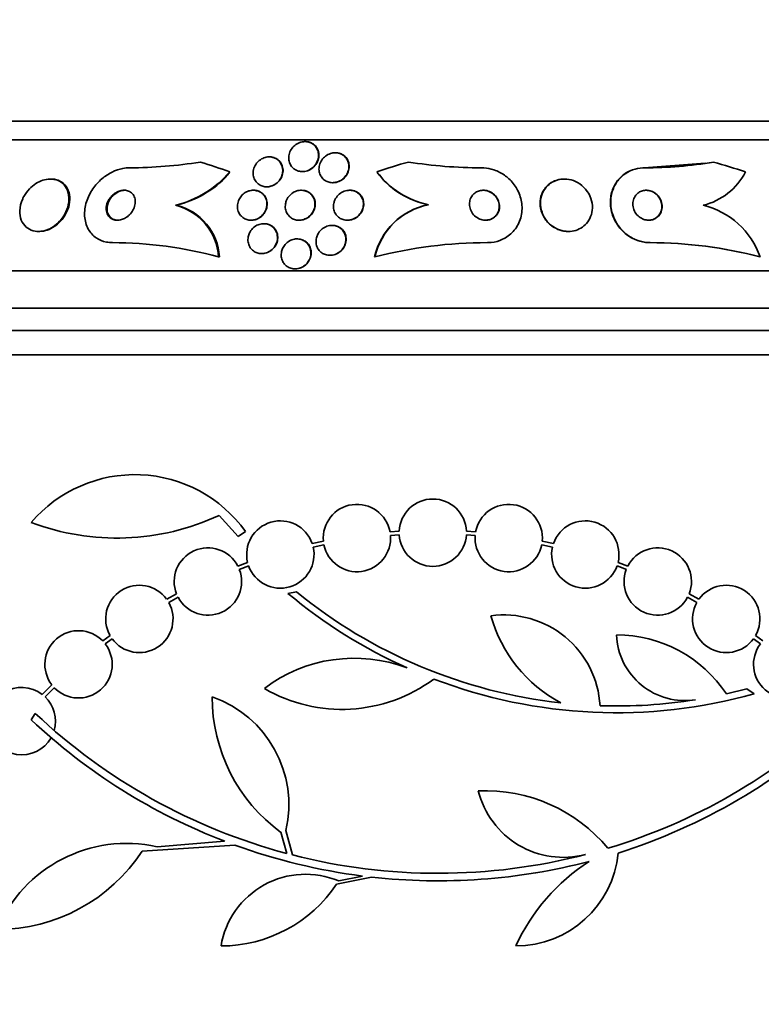
# Model space of a CAD drawing. Units: millimetres. Extents: x 0 to 780, y 0 to 1164.
# Drawn here: x 395 to 414, y 404 to 430 of the extents above; entities that cross this region are included whole.
import ezdxf
from ezdxf import colors
from ezdxf.entities.mleader import LeaderData, LeaderLine
from ezdxf.math import Vec2, Vec3

# ---------------------------------------------------------------- set-up
doc = ezdxf.new("R2010")
doc.units = ezdxf.units.MM
doc.layers.add('DV3_Défaut', color=7, linetype='Continuous')
doc.layers.add('Défaut', color=7, linetype='Continuous')

# ---------------------------------------------------------------- blocks, each defined once
blk = doc.blocks.new('_DOT')
at = {"color": 0}
blk.add_line((0, 0), (-1, 0), dxfattribs=at)
at = {"color": 0, "const_width": 0.333}
blk.add_lwpolyline([(-0.1665, 0, 1), (0.1665, 0, 1)], format="xyb", close=True, dxfattribs=at)
blk = doc.blocks.new('SE2')
at = {"layer": 'DV3_Défaut', "color": 7, "linetype": 'Continuous', "lineweight": 35}
for p, q in [((429.26, 427.329), (381.969, 427.329)), ((429.59, 426.829), (381.638, 426.829)), ((402.206, 426.779), (402.197, 426.779)), ((401.25, 426.371), (401.242, 426.371)), ((403.014, 426.482), (403.006, 426.482)), ((402.127, 425.979), (402.135, 425.979)), ((412.892, 426.199), (411.26, 426.079)), ((411.268, 426.079), (411.26, 426.079)), ((395.418, 425.779), (395.394, 425.779)), ((409.129, 425.779), (409.121, 425.779)), ((400.826, 425.479), (400.818, 425.479)), ((401.175, 425.571), (401.183, 425.571)), ((402.108, 425.479), (402.099, 425.479)), ((402.938, 425.682), (402.946, 425.682)), ((403.4, 425.479), (403.391, 425.479)), ((398.737, 425.079), (398.76, 425.079)), ((405.5, 425.094), (405.491, 425.094)), ((400.755, 424.679), (400.763, 424.679)), ((402.037, 424.679), (402.046, 424.679)), ((403.329, 424.679), (403.337, 424.679)), ((401.105, 424.586), (401.097, 424.586)), ((402.928, 424.541), (402.92, 424.541)), ((395.077, 424.379), (395.099, 424.379)), ((401.994, 424.179), (401.986, 424.179)), ((409.23, 424.379), (409.238, 424.379)), ((411.426, 424.079), (411.418, 424.079)), ((399.889, 423.698), (399.912, 423.698)), ((401.04, 423.786), (401.048, 423.786)), ((402.863, 423.741), (402.871, 423.741)), ((404.066, 423.698), (404.058, 423.698)), ((414.361, 423.698), (414.353, 423.698)), ((401.931, 423.379), (401.939, 423.379)), ((431.52, 423.329), (379.709, 423.329)), ((431.96, 422.329), (379.268, 422.329)), ((432.203, 421.729), (379.026, 421.729)), ((432.448, 421.079), (378.781, 421.079)), ((399.905, 416.791), (400.412, 416.229)), ((400.412, 416.229), (400.605, 416.363)), ((404.715, 416.372), (404.47, 416.355)), ((404.484, 416.256), (404.716, 416.272)), ((406.512, 416.272), (406.745, 416.256)), ((406.758, 416.355), (406.513, 416.372)), ((402.69, 416.104), (402.39, 416.04)), ((402.417, 415.943), (402.705, 416.005)), ((408.524, 416.005), (408.811, 415.943)), ((408.839, 416.04), (408.538, 416.104)), ((400.664, 415.535), (400.402, 415.438)), ((410.826, 415.438), (410.564, 415.535)), ((400.443, 415.347), (400.693, 415.439)), ((410.536, 415.439), (410.785, 415.347)), ((398.766, 414.694), (398.502, 414.551)), ((401.971, 414.75), (401.74, 414.708)), ((412.726, 414.551), (412.463, 414.694)), ((398.556, 414.466), (398.808, 414.603)), ((412.421, 414.603), (412.672, 414.467)), ((396.989, 413.58), (396.794, 413.435)), ((396.859, 413.359), (397.043, 413.496)), ((414.184, 413.496), (414.369, 413.359)), ((414.435, 413.435), (414.239, 413.581)), ((395.431, 412.263), (395.176, 412.008)), ((395.252, 411.943), (395.497, 412.187)), ((414.008, 412.156), (413.458, 412.021)), ((414.204, 412.023), (414.008, 412.156)), ((394.878, 411.329), (394.991, 411.5)), ((401.689, 408.367), (401.864, 407.718)), ((398.248, 407.936), (400.051, 408.084)), ((401.709, 407.758), (401.555, 408.322)), ((400.325, 407.982), (397.849, 407.822)), ((403.977, 407.125), (403.043, 406.934)), ((403.101, 407.022), (403.736, 407.154))]:
    blk.add_line(p, q, dxfattribs=at)
for centre, radius, start, end in [((397.477, 438.149), 12.07, 270.1691, 279.1746), ((406.925, 438.603), 12.524, 260.9949, 269.9447), ((411.281, 437.077), 10.998, 269.9303, 279.6112), ((411.218, 437.843), 11.764, 278.184, 279.2935), ((398.094, 427.751), 2.748, 283.5294, 319.5619), ((398.117, 427.748), 2.746, 283.5458, 317.3615), ((405.95, 427.325), 2.276, 216.4982, 258.5821), ((405.941, 427.322), 2.273, 219.0012, 258.6043), ((412.444, 426.747), 1.713, 283.187, 332.9711), ((398.376, 423.607), 1.515, 3.4181, 76.2504), ((398.401, 423.608), 1.514, 3.393, 76.2541), ((405.85, 423.291), 1.838, 101.2501, 167.2203), ((405.858, 423.291), 1.838, 101.2517, 167.2127), ((412.327, 422.985), 2.154, 19.311, 76.3875), ((397.059, 413.393), 10.686, 74.6461, 90.0255), ((407.065, 412.087), 11.992, 89.9719, 104.4825), ((411.421, 412.622), 11.457, 75.1744, 90.0171), ((411.429, 412.622), 11.457, 75.1748, 90.0171), ((397.651, 414.243), 3.637, 35.6622, 139.543), ((403.586, 416.186), 0.9, 10.8075, 185.2398), ((405.614, 416.329), 0.9, 2.7657, 177.2343), ((407.642, 416.186), 0.9, 354.7602, 169.1925), ((397.17, 422.662), 6.477, 249.3225, 294.9689), ((401.539, 415.745), 0.9, 19.1291, 193.4492), ((409.689, 415.745), 0.9, 346.5508, 160.8709), ((403.586, 416.186), 0.9, 191.6188, 4.4284), ((405.614, 416.329), 0.9, 183.6132, 356.3868), ((407.642, 416.186), 0.9, 175.5716, 348.3812), ((399.603, 415.024), 0.9, 27.3762, 201.5132), ((401.539, 415.745), 0.9, 199.8285, 12.7498), ((409.689, 415.745), 0.9, 167.2502, 340.1715), ((411.625, 415.024), 0.9, 338.4868, 152.6238), ((399.603, 415.024), 0.9, 207.8931, 20.9963), ((411.625, 415.024), 0.9, 159.0037, 332.1069), ((397.772, 414.024), 0.9, 35.8373, 209.5261), ((410.491, 425.151), 13.625, 230.0381, 245.8987), ((410.52, 425.198), 13.5, 230.7055, 263.6724), ((413.455, 414.024), 0.9, 330.5126, 144.1309), ((397.772, 414.024), 0.9, 215.9075, 29.4558), ((413.455, 414.024), 0.9, 150.5126, 324.1309), ((407.513, 411.558), 2.574, 3.2808, 97.719), ((410.828, 415.13), 3.801, 195.593, 241.8051), ((396.146, 412.811), 0.9, 43.9077, 217.4817), ((396.146, 412.811), 0.9, 223.8635, 37.5259), ((412.35, 413.673), 1.831, 182.445, 279.0185), ((410.533, 410.089), 3.506, 33.4459, 90.1989), ((415.083, 412.811), 0.9, 142.4741, 316.1365), ((403.513, 409.021), 3.954, 69.045, 127.3541), ((403.184, 415.729), 4.122, 239.8689, 306.5639), ((410.52, 425.198), 13.68, 249.0948, 285.619), ((394.629, 411.294), 0.9, 52.5718, 330.472), ((394.629, 411.294), 0.9, 344.0507, 46.1886), ((404.205, 411.943), 4.488, 180, 233.7981), ((398.709, 409.056), 3.058, 346.9775, 70.7392), ((410.522, 425.172), 13.474, 268.1324, 279.029), ((405.758, 422.927), 15.902, 226.8318, 248.9712), ((405.758, 422.927), 15.7, 226.7059, 255.0557), ((405.758, 422.927), 15.7, 286.7944, 313.0875), ((405.758, 422.927), 15.902, 287.5988, 312.9816), ((407.016, 405.169), 4.264, 39.766, 92.5166), ((409.103, 409.996), 2.343, 193.9943, 284.5029), ((397.432, 404.273), 3.753, 77.4427, 157.1967), ((393.973, 410.362), 4.635, 270, 326.7576), ((405.748, 422.888), 15.862, 250.0095, 262.7132), ((405.758, 422.927), 15.7, 255.6423, 284.5029), ((407.83, 408.035), 2.749, 270, 354.4569), ((405.758, 422.927), 15.902, 263.5707, 284.6979), ((412.72, 403.02), 5.39, 122.9014, 155.1391), ((402.213, 404.913), 2.289, 67.1599, 170.6145), ((399.955, 409.003), 3.717, 270, 326.1834)]:
    blk.add_arc(centre, radius, start, end, dxfattribs=at)
for centre, major_axis, ratio, start_param, end_param in [((395.655, 411.329), (0, 15.463), 0.90983, 5.955323, 6.013581), ((409.041, 411.329), (0, 15.463), 0.989754, 0.269604, 0.32732), ((409.041, 411.329), (0, 15.463), 0.989754, 5.955323, 6.013581), ((398.643, 427.029), (0, -1.999), 0.90983, 0.963749, 1.011597), ((405.784, 427.054), (0, -2), 0.989754, 5.284936, 5.332937)]:
    blk.add_ellipse(centre, major_axis=major_axis, ratio=ratio, start_param=start_param, end_param=end_param, dxfattribs=at)
for points, knots in [([(401.832, 426.572), (401.857, 426.611), (401.889, 426.648), (401.927, 426.679), (401.964, 426.71), (402.009, 426.736), (402.057, 426.754), (402.098, 426.769), (402.143, 426.778), (402.187, 426.779), (402.226, 426.78), (402.265, 426.775), (402.301, 426.765), (402.336, 426.755), (402.369, 426.74), (402.398, 426.721), (402.43, 426.7), (402.457, 426.675), (402.48, 426.647), (402.505, 426.615), (402.525, 426.579), (402.538, 426.542), (402.553, 426.499), (402.56, 426.452), (402.559, 426.406), (402.558, 426.355), (402.547, 426.303), (402.527, 426.253), (402.506, 426.203), (402.475, 426.154), (402.434, 426.113), (402.404, 426.081), (402.367, 426.053), (402.328, 426.031), (402.287, 426.009), (402.242, 425.993), (402.196, 425.985), (402.156, 425.978), (402.114, 425.977), (402.075, 425.982), (402.038, 425.987), (402.002, 425.998), (401.97, 426.013), (401.936, 426.029), (401.906, 426.049), (401.88, 426.073), (401.851, 426.1), (401.827, 426.131), (401.809, 426.164), (401.789, 426.202), (401.775, 426.243), (401.769, 426.286), (401.762, 426.334), (401.764, 426.384), (401.774, 426.433), (401.785, 426.481), (401.805, 426.528), (401.832, 426.572)], [0, 0, 0, 0, 0.055824, 0.055824, 0.055824, 0.112167, 0.112167, 0.112167, 0.161089, 0.161089, 0.161089, 0.203942, 0.203942, 0.203942, 0.246006, 0.246006, 0.246006, 0.291471, 0.291471, 0.291471, 0.34331, 0.34331, 0.34331, 0.403078, 0.403078, 0.403078, 0.469559, 0.469559, 0.469559, 0.537402, 0.537402, 0.537402, 0.588211, 0.588211, 0.588211, 0.639432, 0.639432, 0.639432, 0.684401, 0.684401, 0.684401, 0.726388, 0.726388, 0.726388, 0.76992, 0.76992, 0.76992, 0.818382, 0.818382, 0.818382, 0.874073, 0.874073, 0.874073, 0.93742, 0.93742, 0.93742, 1, 1, 1, 1]), ([(402.206, 426.779), (402.215, 426.779), (402.224, 426.779), (402.233, 426.778), (402.27, 426.775), (402.307, 426.767), (402.341, 426.754), (402.375, 426.741), (402.406, 426.723), (402.434, 426.701), (402.464, 426.677), (402.489, 426.649), (402.509, 426.618), (402.532, 426.583), (402.548, 426.543), (402.558, 426.503), (402.569, 426.457), (402.571, 426.408), (402.564, 426.36), (402.557, 426.308), (402.54, 426.255), (402.513, 426.207), (402.486, 426.159), (402.449, 426.114), (402.404, 426.077), (402.371, 426.051), (402.334, 426.028), (402.294, 426.011), (402.253, 425.994), (402.209, 425.983), (402.165, 425.98), (402.155, 425.979), (402.145, 425.979), (402.135, 425.979)], [0, 0, 0, 0, 0.019588, 0.019588, 0.019588, 0.103631, 0.103631, 0.103631, 0.189014, 0.189014, 0.189014, 0.283297, 0.283297, 0.283297, 0.391728, 0.391728, 0.391728, 0.516091, 0.516091, 0.516091, 0.651541, 0.651541, 0.651541, 0.785008, 0.785008, 0.785008, 0.881162, 0.881162, 0.881162, 0.977969, 0.977969, 0.977969, 1, 1, 1, 1]), ([(400.884, 426.172), (400.909, 426.209), (400.94, 426.244), (400.976, 426.274), (401.013, 426.304), (401.056, 426.329), (401.101, 426.346), (401.142, 426.361), (401.185, 426.37), (401.228, 426.371), (401.266, 426.373), (401.304, 426.368), (401.34, 426.359), (401.376, 426.349), (401.409, 426.334), (401.439, 426.315), (401.471, 426.295), (401.499, 426.269), (401.522, 426.241), (401.548, 426.208), (401.569, 426.172), (401.582, 426.133), (401.597, 426.089), (401.604, 426.042), (401.603, 425.995), (401.602, 425.944), (401.59, 425.891), (401.569, 425.841), (401.548, 425.792), (401.517, 425.744), (401.477, 425.703), (401.447, 425.672), (401.412, 425.645), (401.373, 425.623), (401.334, 425.602), (401.29, 425.586), (401.246, 425.578), (401.206, 425.571), (401.165, 425.57), (401.126, 425.574), (401.089, 425.579), (401.053, 425.589), (401.021, 425.604), (400.987, 425.62), (400.956, 425.641), (400.929, 425.665), (400.9, 425.692), (400.876, 425.723), (400.857, 425.757), (400.836, 425.796), (400.823, 425.838), (400.817, 425.882), (400.81, 425.93), (400.812, 425.981), (400.824, 426.031), (400.835, 426.079), (400.855, 426.128), (400.884, 426.172)], [0, 0, 0, 0, 0.05346, 0.05346, 0.05346, 0.107365, 0.107365, 0.107365, 0.155078, 0.155078, 0.155078, 0.198029, 0.198029, 0.198029, 0.241026, 0.241026, 0.241026, 0.287855, 0.287855, 0.287855, 0.341154, 0.341154, 0.341154, 0.401973, 0.401973, 0.401973, 0.468415, 0.468415, 0.468415, 0.534774, 0.534774, 0.534774, 0.584267, 0.584267, 0.584267, 0.634103, 0.634103, 0.634103, 0.678656, 0.678656, 0.678656, 0.721237, 0.721237, 0.721237, 0.765964, 0.765964, 0.765964, 0.815904, 0.815904, 0.815904, 0.872964, 0.872964, 0.872964, 0.936957, 0.936957, 0.936957, 1, 1, 1, 1]), ([(401.251, 426.371), (401.266, 426.371), (401.282, 426.371), (401.296, 426.369), (401.333, 426.364), (401.369, 426.354), (401.402, 426.34), (401.436, 426.324), (401.467, 426.304), (401.493, 426.28), (401.523, 426.254), (401.547, 426.222), (401.565, 426.189), (401.587, 426.15), (401.601, 426.108), (401.607, 426.064), (401.614, 426.016), (401.613, 425.965), (401.601, 425.915), (401.59, 425.863), (401.568, 425.811), (401.536, 425.765), (401.506, 425.721), (401.467, 425.68), (401.421, 425.648), (401.381, 425.621), (401.336, 425.599), (401.289, 425.586), (401.254, 425.576), (401.218, 425.571), (401.182, 425.571)], [0, 0, 0, 0, 0.034371, 0.034371, 0.034371, 0.119067, 0.119067, 0.119067, 0.208132, 0.208132, 0.208132, 0.307936, 0.307936, 0.307936, 0.422358, 0.422358, 0.422358, 0.55082, 0.55082, 0.55082, 0.685452, 0.685452, 0.685452, 0.812254, 0.812254, 0.812254, 0.920681, 0.920681, 0.920681, 1, 1, 1, 1]), ([(402.647, 426.287), (402.674, 426.325), (402.707, 426.361), (402.746, 426.391), (402.785, 426.421), (402.83, 426.446), (402.879, 426.461), (402.921, 426.475), (402.967, 426.482), (403.011, 426.482), (403.051, 426.481), (403.09, 426.475), (403.125, 426.463), (403.161, 426.451), (403.193, 426.434), (403.222, 426.414), (403.253, 426.392), (403.279, 426.365), (403.301, 426.336), (403.325, 426.303), (403.343, 426.266), (403.355, 426.228), (403.368, 426.184), (403.373, 426.138), (403.37, 426.092), (403.367, 426.041), (403.354, 425.989), (403.332, 425.941), (403.309, 425.892), (403.277, 425.845), (403.235, 425.805), (403.203, 425.774), (403.166, 425.747), (403.125, 425.727), (403.084, 425.706), (403.037, 425.692), (402.991, 425.685), (402.95, 425.68), (402.908, 425.681), (402.868, 425.688), (402.831, 425.695), (402.795, 425.707), (402.763, 425.724), (402.73, 425.741), (402.7, 425.763), (402.676, 425.789), (402.648, 425.817), (402.626, 425.849), (402.609, 425.883), (402.59, 425.922), (402.579, 425.964), (402.574, 426.007), (402.569, 426.055), (402.573, 426.105), (402.586, 426.153), (402.598, 426.199), (402.619, 426.245), (402.647, 426.287)], [0, 0, 0, 0, 0.056284, 0.056284, 0.056284, 0.113067, 0.113067, 0.113067, 0.16263, 0.16263, 0.16263, 0.206088, 0.206088, 0.206088, 0.248522, 0.248522, 0.248522, 0.294066, 0.294066, 0.294066, 0.345658, 0.345658, 0.345658, 0.404846, 0.404846, 0.404846, 0.470558, 0.470558, 0.470558, 0.537838, 0.537838, 0.537838, 0.589246, 0.589246, 0.589246, 0.641062, 0.641062, 0.641062, 0.686637, 0.686637, 0.686637, 0.7291, 0.7291, 0.7291, 0.77288, 0.77288, 0.77288, 0.821319, 0.821319, 0.821319, 0.876671, 0.876671, 0.876671, 0.939387, 0.939387, 0.939387, 1, 1, 1, 1]), ([(403.014, 426.482), (403.049, 426.482), (403.083, 426.477), (403.115, 426.468), (403.151, 426.459), (403.185, 426.444), (403.214, 426.425), (403.246, 426.404), (403.274, 426.38), (403.297, 426.352), (403.322, 426.321), (403.342, 426.286), (403.356, 426.249), (403.371, 426.207), (403.379, 426.163), (403.379, 426.118), (403.379, 426.068), (403.37, 426.016), (403.352, 425.968), (403.332, 425.918), (403.303, 425.869), (403.264, 425.826), (403.229, 425.787), (403.184, 425.752), (403.134, 425.727), (403.091, 425.706), (403.043, 425.691), (402.995, 425.685), (402.979, 425.683), (402.962, 425.682), (402.946, 425.682)], [0, 0, 0, 0, 0.075963, 0.075963, 0.075963, 0.160365, 0.160365, 0.160365, 0.24973, 0.24973, 0.24973, 0.35034, 0.35034, 0.35034, 0.465928, 0.465928, 0.465928, 0.595525, 0.595525, 0.595525, 0.730598, 0.730598, 0.730598, 0.856693, 0.856693, 0.856693, 0.963733, 0.963733, 0.963733, 1, 1, 1, 1]), ([(397.513, 426.079), (397.452, 426.079), (397.39, 426.073), (397.329, 426.061), (397.232, 426.042), (397.134, 426.008), (397.042, 425.963), (396.946, 425.915), (396.854, 425.853), (396.772, 425.784), (396.68, 425.705), (396.598, 425.614), (396.531, 425.517), (396.456, 425.409), (396.398, 425.291), (396.36, 425.172), (396.32, 425.045), (396.302, 424.913), (396.31, 424.788), (396.317, 424.666), (396.349, 424.546), (396.407, 424.442), (396.458, 424.35), (396.532, 424.267), (396.622, 424.206), (396.7, 424.153), (396.792, 424.114), (396.89, 424.095), (396.943, 424.084), (396.999, 424.079), (397.055, 424.079)], [0, 0, 0, 0, 0.057121, 0.057121, 0.057121, 0.147993, 0.147993, 0.147993, 0.244285, 0.244285, 0.244285, 0.353151, 0.353151, 0.353151, 0.47536, 0.47536, 0.47536, 0.605985, 0.605985, 0.605985, 0.734042, 0.734042, 0.734042, 0.848545, 0.848545, 0.848545, 0.947161, 0.947161, 0.947161, 1, 1, 1, 1]), ([(406.913, 426.079), (407.001, 426.079), (407.089, 426.067), (407.174, 426.045), (407.274, 426.019), (407.37, 425.978), (407.457, 425.927), (407.55, 425.871), (407.634, 425.803), (407.705, 425.727), (407.786, 425.64), (407.851, 425.542), (407.899, 425.439), (407.953, 425.325), (407.985, 425.202), (407.995, 425.079), (408.005, 424.951), (407.99, 424.819), (407.949, 424.697), (407.909, 424.58), (407.845, 424.467), (407.758, 424.373), (407.681, 424.29), (407.584, 424.218), (407.477, 424.168), (407.384, 424.124), (407.279, 424.095), (407.173, 424.084), (407.139, 424.081), (407.105, 424.079), (407.071, 424.079)], [0, 0, 0, 0, 0.078276, 0.078276, 0.078276, 0.17072, 0.17072, 0.17072, 0.269719, 0.269719, 0.269719, 0.381953, 0.381953, 0.381953, 0.506941, 0.506941, 0.506941, 0.638109, 0.638109, 0.638109, 0.763652, 0.763652, 0.763652, 0.87406, 0.87406, 0.87406, 0.969579, 0.969579, 0.969579, 1, 1, 1, 1]), ([(411.26, 426.079), (411.248, 426.079), (411.237, 426.079), (411.226, 426.078), (411.132, 426.075), (411.039, 426.057), (410.954, 426.027), (410.865, 425.996), (410.782, 425.951), (410.711, 425.896), (410.631, 425.835), (410.564, 425.761), (410.51, 425.679), (410.45, 425.587), (410.407, 425.484), (410.383, 425.376), (410.356, 425.258), (410.352, 425.131), (410.371, 425.007), (410.39, 424.878), (410.434, 424.748), (410.502, 424.629), (410.566, 424.517), (410.654, 424.411), (410.758, 424.324), (410.849, 424.248), (410.955, 424.185), (411.067, 424.143), (411.166, 424.107), (411.271, 424.085), (411.373, 424.08), (411.388, 424.079), (411.403, 424.079), (411.418, 424.079)], [0, 0, 0, 0, 0.010112, 0.010112, 0.010112, 0.096906, 0.096906, 0.096906, 0.188081, 0.188081, 0.188081, 0.28951, 0.28951, 0.28951, 0.404392, 0.404392, 0.404392, 0.531378, 0.531378, 0.531378, 0.662603, 0.662603, 0.662603, 0.785888, 0.785888, 0.785888, 0.893177, 0.893177, 0.893177, 0.986607, 0.986607, 0.986607, 1, 1, 1, 1]), ([(411.268, 426.079), (411.254, 426.079), (411.24, 426.079), (411.225, 426.078), (411.131, 426.074), (411.039, 426.055), (410.954, 426.024), (410.865, 425.992), (410.783, 425.946), (410.712, 425.89), (410.633, 425.828), (410.565, 425.753), (410.513, 425.671), (410.454, 425.577), (410.412, 425.473), (410.389, 425.365), (410.363, 425.246), (410.361, 425.119), (410.381, 424.994), (410.401, 424.866), (410.447, 424.736), (410.517, 424.617), (410.582, 424.506), (410.67, 424.401), (410.775, 424.316), (410.866, 424.242), (410.973, 424.181), (411.085, 424.14), (411.183, 424.104), (411.288, 424.083), (411.39, 424.08), (411.402, 424.079), (411.414, 424.079), (411.426, 424.079)], [0, 0, 0, 0, 0.012885, 0.012885, 0.012885, 0.099785, 0.099785, 0.099785, 0.19127, 0.19127, 0.19127, 0.293125, 0.293125, 0.293125, 0.408422, 0.408422, 0.408422, 0.535624, 0.535624, 0.535624, 0.666682, 0.666682, 0.666682, 0.78946, 0.78946, 0.78946, 0.896223, 0.896223, 0.896223, 0.989392, 0.989392, 0.989392, 1, 1, 1, 1]), ([(394.654, 425.247), (394.607, 425.145), (394.581, 425.036), (394.578, 424.934), (394.575, 424.846), (394.588, 424.76), (394.618, 424.683), (394.647, 424.611), (394.692, 424.545), (394.751, 424.494), (394.802, 424.45), (394.866, 424.416), (394.937, 424.397), (394.998, 424.38), (395.066, 424.375), (395.135, 424.382), (395.199, 424.388), (395.265, 424.405), (395.328, 424.431), (395.392, 424.457), (395.454, 424.493), (395.511, 424.535), (395.573, 424.581), (395.629, 424.635), (395.677, 424.693), (395.731, 424.758), (395.776, 424.83), (395.81, 424.903), (395.848, 424.985), (395.873, 425.071), (395.884, 425.154), (395.895, 425.242), (395.891, 425.331), (395.87, 425.411), (395.85, 425.489), (395.813, 425.563), (395.76, 425.622), (395.714, 425.674), (395.653, 425.718), (395.584, 425.745), (395.524, 425.768), (395.456, 425.78), (395.386, 425.779), (395.323, 425.778), (395.257, 425.766), (395.192, 425.746), (395.128, 425.725), (395.065, 425.694), (395.007, 425.657), (394.944, 425.617), (394.886, 425.568), (394.834, 425.514), (394.777, 425.454), (394.728, 425.387), (394.689, 425.317), (394.676, 425.294), (394.664, 425.27), (394.654, 425.247)], [0, 0, 0, 0, 0.076711, 0.076711, 0.076711, 0.141903, 0.141903, 0.141903, 0.2038, 0.2038, 0.2038, 0.25809, 0.25809, 0.25809, 0.305402, 0.305402, 0.305402, 0.349589, 0.349589, 0.349589, 0.394607, 0.394607, 0.394607, 0.443492, 0.443492, 0.443492, 0.498244, 0.498244, 0.498244, 0.559253, 0.559253, 0.559253, 0.624202, 0.624202, 0.624202, 0.687822, 0.687822, 0.687822, 0.744622, 0.744622, 0.744622, 0.793428, 0.793428, 0.793428, 0.837679, 0.837679, 0.837679, 0.881799, 0.881799, 0.881799, 0.929279, 0.929279, 0.929279, 0.982486, 0.982486, 0.982486, 1, 1, 1, 1]), ([(395.099, 424.379), (395.104, 424.379), (395.11, 424.379), (395.116, 424.379), (395.18, 424.381), (395.246, 424.394), (395.31, 424.416), (395.375, 424.438), (395.438, 424.47), (395.496, 424.508), (395.559, 424.55), (395.617, 424.6), (395.667, 424.654), (395.723, 424.715), (395.771, 424.784), (395.809, 424.854), (395.851, 424.933), (395.882, 425.016), (395.898, 425.098), (395.916, 425.186), (395.919, 425.275), (395.905, 425.358), (395.892, 425.44), (395.861, 425.518), (395.815, 425.583), (395.773, 425.642), (395.716, 425.692), (395.649, 425.726), (395.591, 425.756), (395.523, 425.774), (395.453, 425.778), (395.442, 425.779), (395.43, 425.779), (395.419, 425.779)], [0, 0, 0, 0, 0.007906, 0.007906, 0.007906, 0.096883, 0.096883, 0.096883, 0.185976, 0.185976, 0.185976, 0.281686, 0.281686, 0.281686, 0.388526, 0.388526, 0.388526, 0.508147, 0.508147, 0.508147, 0.637239, 0.637239, 0.637239, 0.766278, 0.766278, 0.766278, 0.883507, 0.883507, 0.883507, 0.984207, 0.984207, 0.984207, 1, 1, 1, 1]), ([(408.632, 425.547), (408.579, 425.483), (408.541, 425.408), (408.517, 425.33), (408.494, 425.252), (408.485, 425.169), (408.49, 425.087), (408.496, 424.999), (408.519, 424.91), (408.558, 424.826), (408.596, 424.742), (408.652, 424.662), (408.721, 424.595), (408.785, 424.533), (408.862, 424.48), (408.945, 424.443), (409.017, 424.41), (409.097, 424.389), (409.176, 424.382), (409.247, 424.375), (409.319, 424.38), (409.386, 424.395), (409.451, 424.41), (409.514, 424.435), (409.569, 424.468), (409.627, 424.502), (409.679, 424.545), (409.721, 424.594), (409.768, 424.648), (409.805, 424.709), (409.831, 424.774), (409.861, 424.847), (409.876, 424.925), (409.879, 425.004), (409.881, 425.09), (409.867, 425.179), (409.838, 425.263), (409.808, 425.349), (409.76, 425.434), (409.698, 425.507), (409.64, 425.576), (409.566, 425.638), (409.484, 425.684), (409.412, 425.725), (409.331, 425.754), (409.249, 425.768), (409.178, 425.781), (409.103, 425.782), (409.033, 425.772), (408.967, 425.763), (408.902, 425.743), (408.845, 425.715), (408.785, 425.686), (408.73, 425.648), (408.684, 425.604), (408.665, 425.586), (408.648, 425.567), (408.632, 425.547)], [0, 0, 0, 0, 0.060164, 0.060164, 0.060164, 0.120068, 0.120068, 0.120068, 0.184542, 0.184542, 0.184542, 0.249148, 0.249148, 0.249148, 0.308147, 0.308147, 0.308147, 0.359191, 0.359191, 0.359191, 0.404679, 0.404679, 0.404679, 0.448778, 0.448778, 0.448778, 0.495085, 0.495085, 0.495085, 0.546231, 0.546231, 0.546231, 0.603659, 0.603659, 0.603659, 0.666767, 0.666767, 0.666767, 0.731917, 0.731917, 0.731917, 0.793207, 0.793207, 0.793207, 0.846497, 0.846497, 0.846497, 0.892855, 0.892855, 0.892855, 0.936553, 0.936553, 0.936553, 0.981705, 0.981705, 0.981705, 1, 1, 1, 1]), ([(409.121, 425.779), (409.065, 425.779), (409.009, 425.772), (408.956, 425.759), (408.892, 425.742), (408.831, 425.716), (408.777, 425.683), (408.72, 425.647), (408.67, 425.603), (408.628, 425.553), (408.611, 425.532), (408.594, 425.509), (408.58, 425.486)], [0, 0, 0, 0, 0.245992, 0.245992, 0.245992, 0.546059, 0.546059, 0.546059, 0.864228, 0.864228, 0.864228, 1, 1, 1, 1]), ([(396.945, 425.208), (396.914, 425.151), (396.894, 425.09), (396.887, 425.031), (396.882, 424.979), (396.886, 424.928), (396.9, 424.881), (396.913, 424.838), (396.937, 424.797), (396.968, 424.765), (396.996, 424.737), (397.03, 424.714), (397.069, 424.699), (397.103, 424.686), (397.141, 424.679), (397.18, 424.679), (397.217, 424.679), (397.256, 424.684), (397.293, 424.695), (397.331, 424.706), (397.369, 424.723), (397.404, 424.744), (397.443, 424.767), (397.479, 424.795), (397.51, 424.826), (397.545, 424.861), (397.575, 424.901), (397.599, 424.943), (397.625, 424.989), (397.644, 425.038), (397.655, 425.087), (397.665, 425.138), (397.667, 425.19), (397.658, 425.239), (397.649, 425.285), (397.631, 425.33), (397.603, 425.367), (397.579, 425.4), (397.546, 425.427), (397.508, 425.447), (397.475, 425.463), (397.437, 425.474), (397.398, 425.478), (397.362, 425.481), (397.324, 425.478), (397.286, 425.47), (397.248, 425.462), (397.21, 425.448), (397.174, 425.43), (397.136, 425.411), (397.099, 425.386), (397.066, 425.357), (397.03, 425.325), (396.997, 425.289), (396.971, 425.25), (396.962, 425.236), (396.953, 425.222), (396.945, 425.208)], [0, 0, 0, 0, 0.076519, 0.076519, 0.076519, 0.142058, 0.142058, 0.142058, 0.203051, 0.203051, 0.203051, 0.255845, 0.255845, 0.255845, 0.301984, 0.301984, 0.301984, 0.345733, 0.345733, 0.345733, 0.391042, 0.391042, 0.391042, 0.440845, 0.440845, 0.440845, 0.496954, 0.496954, 0.496954, 0.55931, 0.55931, 0.55931, 0.624851, 0.624851, 0.624851, 0.68772, 0.68772, 0.68772, 0.742855, 0.742855, 0.742855, 0.790257, 0.790257, 0.790257, 0.83396, 0.83396, 0.83396, 0.878315, 0.878315, 0.878315, 0.926622, 0.926622, 0.926622, 0.981049, 0.981049, 0.981049, 1, 1, 1, 1]), ([(397.39, 425.479), (397.363, 425.479), (397.335, 425.476), (397.308, 425.47), (397.27, 425.462), (397.232, 425.448), (397.196, 425.429), (397.157, 425.41), (397.121, 425.384), (397.088, 425.356), (397.073, 425.343), (397.059, 425.329), (397.046, 425.314)], [0, 0, 0, 0, 0.217642, 0.217642, 0.217642, 0.520341, 0.520341, 0.520341, 0.850457, 0.850457, 0.850457, 1, 1, 1, 1]), ([(400.48, 425.306), (400.506, 425.34), (400.538, 425.372), (400.575, 425.399), (400.612, 425.425), (400.654, 425.446), (400.697, 425.46), (400.737, 425.473), (400.78, 425.479), (400.821, 425.479), (400.859, 425.479), (400.898, 425.472), (400.933, 425.461), (400.969, 425.449), (401.002, 425.432), (401.032, 425.411), (401.064, 425.388), (401.091, 425.359), (401.113, 425.328), (401.138, 425.293), (401.156, 425.254), (401.167, 425.213), (401.179, 425.167), (401.183, 425.118), (401.178, 425.07), (401.173, 425.019), (401.158, 424.967), (401.134, 424.919), (401.11, 424.872), (401.077, 424.828), (401.036, 424.791), (401, 424.758), (400.957, 424.73), (400.911, 424.711), (400.87, 424.694), (400.827, 424.683), (400.784, 424.68), (400.745, 424.677), (400.705, 424.68), (400.668, 424.689), (400.631, 424.698), (400.596, 424.712), (400.565, 424.731), (400.532, 424.751), (400.503, 424.777), (400.478, 424.805), (400.451, 424.837), (400.43, 424.874), (400.416, 424.912), (400.4, 424.955), (400.392, 425.002), (400.392, 425.048), (400.392, 425.099), (400.402, 425.151), (400.421, 425.2), (400.435, 425.237), (400.455, 425.273), (400.48, 425.306)], [0, 0, 0, 0, 0.051067, 0.051067, 0.051067, 0.102468, 0.102468, 0.102468, 0.149389, 0.149389, 0.149389, 0.193278, 0.193278, 0.193278, 0.238167, 0.238167, 0.238167, 0.287213, 0.287213, 0.287213, 0.34243, 0.34243, 0.34243, 0.404023, 0.404023, 0.404023, 0.469292, 0.469292, 0.469292, 0.532697, 0.532697, 0.532697, 0.589051, 0.589051, 0.589051, 0.637682, 0.637682, 0.637682, 0.682072, 0.682072, 0.682072, 0.726427, 0.726427, 0.726427, 0.774077, 0.774077, 0.774077, 0.827326, 0.827326, 0.827326, 0.887032, 0.887032, 0.887032, 0.951549, 0.951549, 0.951549, 1, 1, 1, 1]), ([(400.826, 425.479), (400.863, 425.479), (400.9, 425.473), (400.934, 425.463), (400.97, 425.452), (401.004, 425.436), (401.034, 425.415), (401.066, 425.393), (401.094, 425.365), (401.117, 425.335), (401.142, 425.301), (401.161, 425.262), (401.173, 425.221), (401.186, 425.176), (401.191, 425.128), (401.187, 425.08), (401.184, 425.029), (401.17, 424.977), (401.147, 424.929), (401.124, 424.882), (401.092, 424.836), (401.052, 424.798), (401.017, 424.764), (400.973, 424.735), (400.927, 424.714), (400.887, 424.697), (400.843, 424.685), (400.8, 424.681), (400.788, 424.68), (400.776, 424.679), (400.763, 424.679)], [0, 0, 0, 0, 0.084291, 0.084291, 0.084291, 0.173575, 0.173575, 0.173575, 0.270838, 0.270838, 0.270838, 0.380294, 0.380294, 0.380294, 0.502677, 0.502677, 0.502677, 0.633014, 0.633014, 0.633014, 0.760445, 0.760445, 0.760445, 0.874193, 0.874193, 0.874193, 0.972201, 0.972201, 0.972201, 1, 1, 1, 1]), ([(401.708, 425.219), (401.728, 425.263), (401.755, 425.304), (401.789, 425.341), (401.823, 425.377), (401.865, 425.409), (401.911, 425.433), (401.952, 425.454), (401.998, 425.469), (402.044, 425.475), (402.085, 425.481), (402.127, 425.48), (402.166, 425.473), (402.204, 425.467), (402.24, 425.454), (402.273, 425.437), (402.307, 425.419), (402.337, 425.396), (402.362, 425.37), (402.391, 425.341), (402.413, 425.308), (402.43, 425.272), (402.449, 425.232), (402.46, 425.189), (402.464, 425.145), (402.468, 425.096), (402.463, 425.046), (402.45, 424.998), (402.435, 424.948), (402.411, 424.898), (402.378, 424.854), (402.347, 424.813), (402.307, 424.775), (402.261, 424.746), (402.221, 424.72), (402.175, 424.7), (402.128, 424.689), (402.087, 424.68), (402.043, 424.677), (402.002, 424.681), (401.963, 424.684), (401.925, 424.694), (401.891, 424.708), (401.856, 424.723), (401.823, 424.743), (401.796, 424.767), (401.766, 424.793), (401.741, 424.824), (401.722, 424.857), (401.7, 424.894), (401.685, 424.935), (401.677, 424.977), (401.669, 425.024), (401.669, 425.073), (401.678, 425.12), (401.684, 425.154), (401.694, 425.187), (401.708, 425.219)], [0, 0, 0, 0, 0.058323, 0.058323, 0.058323, 0.117064, 0.117064, 0.117064, 0.169428, 0.169428, 0.169428, 0.215448, 0.215448, 0.215448, 0.259311, 0.259311, 0.259311, 0.304967, 0.304967, 0.304967, 0.355312, 0.355312, 0.355312, 0.412013, 0.412013, 0.412013, 0.474698, 0.474698, 0.474698, 0.539948, 0.539948, 0.539948, 0.601977, 0.601977, 0.601977, 0.656411, 0.656411, 0.656411, 0.703749, 0.703749, 0.703749, 0.747863, 0.747863, 0.747863, 0.792777, 0.792777, 0.792777, 0.841569, 0.841569, 0.841569, 0.896262, 0.896262, 0.896262, 0.957236, 0.957236, 0.957236, 1, 1, 1, 1]), ([(402.108, 425.479), (402.137, 425.479), (402.166, 425.476), (402.193, 425.469), (402.23, 425.461), (402.265, 425.447), (402.297, 425.428), (402.33, 425.409), (402.359, 425.384), (402.383, 425.356), (402.41, 425.326), (402.432, 425.291), (402.446, 425.254), (402.463, 425.212), (402.472, 425.167), (402.473, 425.122), (402.475, 425.072), (402.467, 425.022), (402.45, 424.973), (402.433, 424.924), (402.406, 424.876), (402.37, 424.833), (402.337, 424.794), (402.295, 424.759), (402.248, 424.733), (402.207, 424.71), (402.161, 424.693), (402.114, 424.685), (402.091, 424.681), (402.068, 424.679), (402.045, 424.679)], [0, 0, 0, 0, 0.065135, 0.065135, 0.065135, 0.152821, 0.152821, 0.152821, 0.245203, 0.245203, 0.245203, 0.347727, 0.347727, 0.347727, 0.463221, 0.463221, 0.463221, 0.590054, 0.590054, 0.590054, 0.720337, 0.720337, 0.720337, 0.84226, 0.84226, 0.84226, 0.948375, 0.948375, 0.948375, 1, 1, 1, 1]), ([(402.999, 425.224), (403.02, 425.268), (403.049, 425.31), (403.084, 425.346), (403.12, 425.383), (403.163, 425.415), (403.211, 425.438), (403.254, 425.458), (403.302, 425.472), (403.35, 425.477), (403.391, 425.481), (403.434, 425.479), (403.474, 425.47), (403.512, 425.462), (403.548, 425.448), (403.58, 425.429), (403.613, 425.41), (403.642, 425.386), (403.667, 425.359), (403.693, 425.33), (403.715, 425.296), (403.73, 425.26), (403.747, 425.22), (403.757, 425.177), (403.759, 425.133), (403.762, 425.085), (403.756, 425.036), (403.741, 424.988), (403.726, 424.939), (403.701, 424.89), (403.667, 424.847), (403.634, 424.806), (403.593, 424.769), (403.546, 424.74), (403.504, 424.715), (403.456, 424.696), (403.407, 424.687), (403.365, 424.678), (403.32, 424.677), (403.278, 424.682), (403.239, 424.687), (403.201, 424.699), (403.167, 424.715), (403.132, 424.731), (403.101, 424.753), (403.074, 424.778), (403.045, 424.805), (403.022, 424.836), (403.004, 424.869), (402.984, 424.907), (402.97, 424.948), (402.964, 424.989), (402.957, 425.036), (402.959, 425.084), (402.968, 425.131), (402.975, 425.162), (402.985, 425.194), (402.999, 425.224)], [0, 0, 0, 0, 0.060032, 0.060032, 0.060032, 0.120481, 0.120481, 0.120481, 0.174378, 0.174378, 0.174378, 0.221207, 0.221207, 0.221207, 0.26504, 0.26504, 0.26504, 0.310038, 0.310038, 0.310038, 0.359313, 0.359313, 0.359313, 0.414816, 0.414816, 0.414816, 0.476643, 0.476643, 0.476643, 0.541943, 0.541943, 0.541943, 0.605098, 0.605098, 0.605098, 0.661049, 0.661049, 0.661049, 0.709371, 0.709371, 0.709371, 0.753651, 0.753651, 0.753651, 0.798072, 0.798072, 0.798072, 0.845916, 0.845916, 0.845916, 0.899437, 0.899437, 0.899437, 0.959405, 0.959405, 0.959405, 1, 1, 1, 1]), ([(403.4, 425.479), (403.4, 425.479), (403.401, 425.479), (403.401, 425.479), (403.442, 425.479), (403.482, 425.472), (403.519, 425.46), (403.555, 425.448), (403.589, 425.431), (403.619, 425.409), (403.65, 425.387), (403.677, 425.36), (403.699, 425.33), (403.723, 425.296), (403.741, 425.259), (403.752, 425.221), (403.765, 425.178), (403.77, 425.132), (403.768, 425.087), (403.765, 425.037), (403.752, 424.987), (403.731, 424.94), (403.71, 424.892), (403.678, 424.846), (403.639, 424.806), (403.602, 424.77), (403.557, 424.738), (403.508, 424.716), (403.465, 424.697), (403.417, 424.684), (403.37, 424.68), (403.359, 424.679), (403.348, 424.679), (403.337, 424.679)], [0, 0, 0, 0, 0.001147, 0.001147, 0.001147, 0.091699, 0.091699, 0.091699, 0.179216, 0.179216, 0.179216, 0.271379, 0.271379, 0.271379, 0.373712, 0.373712, 0.373712, 0.489129, 0.489129, 0.489129, 0.61609, 0.61609, 0.61609, 0.746724, 0.746724, 0.746724, 0.86907, 0.86907, 0.86907, 0.975444, 0.975444, 0.975444, 1, 1, 1, 1]), ([(406.665, 425.333), (406.637, 425.295), (406.617, 425.253), (406.606, 425.209), (406.594, 425.165), (406.59, 425.119), (406.595, 425.073), (406.599, 425.024), (406.613, 424.974), (406.636, 424.928), (406.659, 424.88), (406.692, 424.835), (406.732, 424.797), (406.771, 424.762), (406.817, 424.731), (406.868, 424.711), (406.912, 424.693), (406.96, 424.682), (407.008, 424.679), (407.05, 424.677), (407.093, 424.682), (407.132, 424.693), (407.169, 424.704), (407.205, 424.72), (407.236, 424.741), (407.267, 424.762), (407.295, 424.788), (407.318, 424.816), (407.343, 424.848), (407.362, 424.883), (407.375, 424.92), (407.39, 424.961), (407.397, 425.004), (407.397, 425.048), (407.397, 425.096), (407.388, 425.145), (407.371, 425.192), (407.353, 425.241), (407.324, 425.288), (407.288, 425.329), (407.253, 425.369), (407.209, 425.404), (407.16, 425.43), (407.116, 425.453), (407.067, 425.469), (407.017, 425.475), (406.974, 425.481), (406.93, 425.48), (406.888, 425.472), (406.85, 425.464), (406.813, 425.451), (406.78, 425.433), (406.747, 425.414), (406.717, 425.391), (406.692, 425.365), (406.682, 425.355), (406.673, 425.344), (406.665, 425.333)], [0, 0, 0, 0, 0.058064, 0.058064, 0.058064, 0.115816, 0.115816, 0.115816, 0.179102, 0.179102, 0.179102, 0.244734, 0.244734, 0.244734, 0.306637, 0.306637, 0.306637, 0.360539, 0.360539, 0.360539, 0.407332, 0.407332, 0.407332, 0.451141, 0.451141, 0.451141, 0.496037, 0.496037, 0.496037, 0.545089, 0.545089, 0.545089, 0.600288, 0.600288, 0.600288, 0.661894, 0.661894, 0.661894, 0.727291, 0.727291, 0.727291, 0.790872, 0.790872, 0.790872, 0.847164, 0.847164, 0.847164, 0.895405, 0.895405, 0.895405, 0.939323, 0.939323, 0.939323, 0.983364, 0.983364, 0.983364, 1, 1, 1, 1]), ([(407.019, 424.679), (407.031, 424.679), (407.044, 424.68), (407.056, 424.681), (407.096, 424.685), (407.135, 424.695), (407.171, 424.71), (407.206, 424.725), (407.238, 424.746), (407.266, 424.77), (407.295, 424.795), (407.319, 424.825), (407.338, 424.857), (407.359, 424.893), (407.374, 424.932), (407.382, 424.972), (407.391, 425.017), (407.391, 425.063), (407.384, 425.109), (407.377, 425.158), (407.36, 425.208), (407.334, 425.253), (407.308, 425.3), (407.272, 425.343), (407.229, 425.379), (407.189, 425.412), (407.141, 425.439), (407.09, 425.456), (407.047, 425.471), (407.001, 425.479), (406.955, 425.479)], [0, 0, 0, 0, 0.028004, 0.028004, 0.028004, 0.117884, 0.117884, 0.117884, 0.205516, 0.205516, 0.205516, 0.298229, 0.298229, 0.298229, 0.401306, 0.401306, 0.401306, 0.517507, 0.517507, 0.517507, 0.645148, 0.645148, 0.645148, 0.77612, 0.77612, 0.77612, 0.898069, 0.898069, 0.898069, 1, 1, 1, 1]), ([(408.58, 425.486), (408.535, 425.414), (408.505, 425.333), (408.49, 425.251), (408.476, 425.168), (408.478, 425.081), (408.494, 424.997), (408.511, 424.908), (408.546, 424.82), (408.596, 424.74), (408.645, 424.662), (408.71, 424.59), (408.787, 424.531), (408.855, 424.48), (408.935, 424.438), (409.019, 424.412), (409.087, 424.39), (409.16, 424.379), (409.231, 424.379)], [0, 0, 0, 0, 0.175039, 0.175039, 0.175039, 0.34951, 0.34951, 0.34951, 0.533586, 0.533586, 0.533586, 0.712108, 0.712108, 0.712108, 0.870806, 0.870806, 0.870806, 1, 1, 1, 1]), ([(411.04, 425.348), (411.009, 425.311), (410.987, 425.267), (410.973, 425.221), (410.96, 425.175), (410.955, 425.126), (410.959, 425.077), (410.964, 425.025), (410.978, 424.973), (411.002, 424.924), (411.025, 424.877), (411.057, 424.832), (411.097, 424.795), (411.132, 424.762), (411.175, 424.733), (411.22, 424.714), (411.259, 424.696), (411.301, 424.685), (411.343, 424.681), (411.382, 424.677), (411.421, 424.679), (411.458, 424.687), (411.495, 424.694), (411.53, 424.708), (411.561, 424.726), (411.595, 424.745), (411.625, 424.77), (411.65, 424.798), (411.678, 424.829), (411.7, 424.866), (411.715, 424.904), (411.732, 424.947), (411.742, 424.994), (411.742, 425.042), (411.743, 425.092), (411.734, 425.145), (411.715, 425.194), (411.697, 425.244), (411.668, 425.292), (411.632, 425.333), (411.599, 425.37), (411.558, 425.404), (411.513, 425.428), (411.474, 425.449), (411.431, 425.465), (411.388, 425.473), (411.349, 425.48), (411.309, 425.481), (411.271, 425.476), (411.234, 425.471), (411.198, 425.461), (411.165, 425.446), (411.13, 425.43), (411.099, 425.408), (411.072, 425.383), (411.06, 425.372), (411.05, 425.36), (411.04, 425.348)], [0, 0, 0, 0, 0.062788, 0.062788, 0.062788, 0.125394, 0.125394, 0.125394, 0.191042, 0.191042, 0.191042, 0.253977, 0.253977, 0.253977, 0.309288, 0.309288, 0.309288, 0.357013, 0.357013, 0.357013, 0.401016, 0.401016, 0.401016, 0.445504, 0.445504, 0.445504, 0.49371, 0.49371, 0.49371, 0.547828, 0.547828, 0.547828, 0.608479, 0.608479, 0.608479, 0.673586, 0.673586, 0.673586, 0.737921, 0.737921, 0.737921, 0.795638, 0.795638, 0.795638, 0.845032, 0.845032, 0.845032, 0.889345, 0.889345, 0.889345, 0.933108, 0.933108, 0.933108, 0.979947, 0.979947, 0.979947, 1, 1, 1, 1]), ([(411.373, 424.679), (411.408, 424.679), (411.443, 424.684), (411.475, 424.693), (411.512, 424.704), (411.546, 424.72), (411.576, 424.74), (411.609, 424.762), (411.637, 424.789), (411.66, 424.82), (411.686, 424.854), (411.705, 424.893), (411.718, 424.934), (411.731, 424.98), (411.736, 425.029), (411.733, 425.077), (411.729, 425.129), (411.715, 425.181), (411.692, 425.23), (411.669, 425.277), (411.637, 425.322), (411.597, 425.36), (411.562, 425.394), (411.52, 425.423), (411.474, 425.443), (411.435, 425.461), (411.393, 425.472), (411.351, 425.477), (411.337, 425.478), (411.324, 425.479), (411.31, 425.479)], [0, 0, 0, 0, 0.079929, 0.079929, 0.079929, 0.170125, 0.170125, 0.170125, 0.269033, 0.269033, 0.269033, 0.380463, 0.380463, 0.380463, 0.504605, 0.504605, 0.504605, 0.635729, 0.635729, 0.635729, 0.762278, 0.762278, 0.762278, 0.873667, 0.873667, 0.873667, 0.969202, 0.969202, 0.969202, 1, 1, 1, 1]), ([(397.046, 425.314), (397.008, 425.273), (396.976, 425.226), (396.954, 425.177), (396.931, 425.129), (396.916, 425.078), (396.911, 425.028), (396.905, 424.977), (396.91, 424.925), (396.925, 424.879), (396.938, 424.836), (396.962, 424.795), (396.994, 424.763), (397.021, 424.735), (397.056, 424.713), (397.095, 424.698), (397.129, 424.686), (397.167, 424.679), (397.206, 424.679), (397.206, 424.679), (397.206, 424.679), (397.207, 424.679)], [0, 0, 0, 0, 0.181533, 0.181533, 0.181533, 0.36278, 0.36278, 0.36278, 0.548147, 0.548147, 0.548147, 0.720361, 0.720361, 0.720361, 0.869225, 0.869225, 0.869225, 0.999388, 0.999388, 0.999388, 1, 1, 1, 1]), ([(400.717, 424.342), (400.737, 424.383), (400.764, 424.423), (400.797, 424.457), (400.831, 424.491), (400.871, 424.521), (400.915, 424.543), (400.955, 424.563), (400.999, 424.577), (401.043, 424.583), (401.084, 424.588), (401.125, 424.588), (401.164, 424.581), (401.202, 424.574), (401.239, 424.561), (401.271, 424.544), (401.306, 424.525), (401.337, 424.501), (401.363, 424.474), (401.391, 424.444), (401.414, 424.409), (401.431, 424.372), (401.449, 424.33), (401.46, 424.285), (401.462, 424.24), (401.465, 424.191), (401.459, 424.141), (401.444, 424.092), (401.429, 424.044), (401.404, 423.995), (401.371, 423.953), (401.341, 423.914), (401.301, 423.878), (401.257, 423.85), (401.218, 423.826), (401.174, 423.807), (401.129, 423.797), (401.088, 423.787), (401.046, 423.784), (401.005, 423.788), (400.966, 423.792), (400.928, 423.801), (400.893, 423.816), (400.858, 423.831), (400.825, 423.852), (400.797, 423.877), (400.766, 423.904), (400.741, 423.936), (400.721, 423.97), (400.7, 424.009), (400.685, 424.051), (400.678, 424.094), (400.671, 424.141), (400.672, 424.191), (400.682, 424.239), (400.689, 424.274), (400.7, 424.309), (400.717, 424.342)], [0, 0, 0, 0, 0.05544, 0.05544, 0.05544, 0.111221, 0.111221, 0.111221, 0.161995, 0.161995, 0.161995, 0.208173, 0.208173, 0.208173, 0.253385, 0.253385, 0.253385, 0.300923, 0.300923, 0.300923, 0.35312, 0.35312, 0.35312, 0.410987, 0.410987, 0.410987, 0.473429, 0.473429, 0.473429, 0.536754, 0.536754, 0.536754, 0.596064, 0.596064, 0.596064, 0.648641, 0.648641, 0.648641, 0.695792, 0.695792, 0.695792, 0.740998, 0.740998, 0.740998, 0.787643, 0.787643, 0.787643, 0.838277, 0.838277, 0.838277, 0.894353, 0.894353, 0.894353, 0.955557, 0.955557, 0.955557, 1, 1, 1, 1]), ([(401.105, 424.586), (401.139, 424.586), (401.173, 424.582), (401.204, 424.573), (401.242, 424.563), (401.277, 424.547), (401.308, 424.527), (401.341, 424.505), (401.37, 424.478), (401.393, 424.448), (401.419, 424.414), (401.439, 424.376), (401.452, 424.336), (401.466, 424.292), (401.473, 424.245), (401.471, 424.198), (401.469, 424.149), (401.457, 424.098), (401.437, 424.05), (401.416, 424.003), (401.387, 423.957), (401.349, 423.919), (401.315, 423.883), (401.274, 423.852), (401.228, 423.83), (401.188, 423.81), (401.144, 423.796), (401.1, 423.79), (401.083, 423.788), (401.065, 423.787), (401.047, 423.787)], [0, 0, 0, 0, 0.077688, 0.077688, 0.077688, 0.168737, 0.168737, 0.168737, 0.266018, 0.266018, 0.266018, 0.373557, 0.373557, 0.373557, 0.492351, 0.492351, 0.492351, 0.618701, 0.618701, 0.618701, 0.743977, 0.743977, 0.743977, 0.858859, 0.858859, 0.858859, 0.960209, 0.960209, 0.960209, 1, 1, 1, 1]), ([(402.54, 424.305), (402.562, 424.347), (402.591, 424.387), (402.627, 424.421), (402.662, 424.455), (402.705, 424.484), (402.752, 424.505), (402.794, 424.523), (402.84, 424.536), (402.886, 424.539), (402.928, 424.543), (402.97, 424.54), (403.01, 424.53), (403.048, 424.521), (403.084, 424.506), (403.117, 424.486), (403.15, 424.466), (403.179, 424.441), (403.204, 424.412), (403.23, 424.381), (403.251, 424.345), (403.265, 424.308), (403.281, 424.266), (403.289, 424.222), (403.29, 424.177), (403.291, 424.129), (403.283, 424.08), (403.267, 424.033), (403.25, 423.984), (403.223, 423.937), (403.189, 423.897), (403.156, 423.857), (403.115, 423.823), (403.069, 423.796), (403.028, 423.773), (402.981, 423.756), (402.934, 423.747), (402.892, 423.74), (402.848, 423.739), (402.806, 423.745), (402.767, 423.751), (402.728, 423.763), (402.694, 423.78), (402.659, 423.797), (402.628, 423.82), (402.601, 423.846), (402.572, 423.875), (402.549, 423.908), (402.531, 423.943), (402.512, 423.982), (402.5, 424.024), (402.495, 424.066), (402.489, 424.113), (402.493, 424.162), (402.504, 424.209), (402.512, 424.242), (402.524, 424.274), (402.54, 424.305)], [0, 0, 0, 0, 0.057599, 0.057599, 0.057599, 0.115542, 0.115542, 0.115542, 0.168216, 0.168216, 0.168216, 0.215411, 0.215411, 0.215411, 0.260587, 0.260587, 0.260587, 0.307234, 0.307234, 0.307234, 0.357962, 0.357962, 0.357962, 0.414208, 0.414208, 0.414208, 0.475555, 0.475555, 0.475555, 0.539037, 0.539037, 0.539037, 0.599849, 0.599849, 0.599849, 0.654352, 0.654352, 0.654352, 0.702766, 0.702766, 0.702766, 0.74821, 0.74821, 0.74821, 0.794202, 0.794202, 0.794202, 0.843533, 0.843533, 0.843533, 0.897999, 0.897999, 0.897999, 0.957869, 0.957869, 0.957869, 1, 1, 1, 1]), ([(402.928, 424.541), (402.941, 424.541), (402.953, 424.54), (402.965, 424.539), (403.005, 424.535), (403.044, 424.525), (403.08, 424.51), (403.115, 424.494), (403.148, 424.473), (403.176, 424.449), (403.205, 424.422), (403.23, 424.391), (403.25, 424.357), (403.271, 424.32), (403.285, 424.279), (403.292, 424.238), (403.3, 424.192), (403.3, 424.144), (403.292, 424.097), (403.283, 424.048), (403.264, 423.999), (403.238, 423.954), (403.211, 423.91), (403.176, 423.868), (403.133, 423.835), (403.095, 423.804), (403.049, 423.779), (403.001, 423.763), (402.96, 423.748), (402.915, 423.741), (402.871, 423.741)], [0, 0, 0, 0, 0.028229, 0.028229, 0.028229, 0.119318, 0.119318, 0.119318, 0.210452, 0.210452, 0.210452, 0.307704, 0.307704, 0.307704, 0.415106, 0.415106, 0.415106, 0.533689, 0.533689, 0.533689, 0.659841, 0.659841, 0.659841, 0.785057, 0.785057, 0.785057, 0.900071, 0.900071, 0.900071, 1, 1, 1, 1]), ([(401.611, 423.947), (401.632, 423.988), (401.661, 424.027), (401.696, 424.06), (401.73, 424.093), (401.772, 424.121), (401.817, 424.142), (401.858, 424.161), (401.903, 424.173), (401.948, 424.177), (401.989, 424.181), (402.031, 424.179), (402.07, 424.17), (402.108, 424.161), (402.145, 424.147), (402.177, 424.127), (402.211, 424.107), (402.241, 424.081), (402.266, 424.053), (402.293, 424.021), (402.314, 423.985), (402.329, 423.947), (402.345, 423.905), (402.354, 423.86), (402.355, 423.815), (402.356, 423.766), (402.348, 423.717), (402.332, 423.669), (402.315, 423.621), (402.288, 423.575), (402.254, 423.534), (402.222, 423.496), (402.182, 423.461), (402.137, 423.435), (402.097, 423.412), (402.052, 423.395), (402.006, 423.386), (401.965, 423.378), (401.921, 423.377), (401.88, 423.382), (401.841, 423.388), (401.803, 423.399), (401.768, 423.416), (401.733, 423.433), (401.7, 423.455), (401.673, 423.482), (401.644, 423.51), (401.62, 423.543), (401.602, 423.579), (401.582, 423.618), (401.569, 423.661), (401.564, 423.704), (401.559, 423.751), (401.562, 423.8), (401.573, 423.847), (401.581, 423.881), (401.594, 423.915), (401.611, 423.947)], [0, 0, 0, 0, 0.055919, 0.055919, 0.055919, 0.112153, 0.112153, 0.112153, 0.163694, 0.163694, 0.163694, 0.210683, 0.210683, 0.210683, 0.256428, 0.256428, 0.256428, 0.304092, 0.304092, 0.304092, 0.355961, 0.355961, 0.355961, 0.413086, 0.413086, 0.413086, 0.474596, 0.474596, 0.474596, 0.537256, 0.537256, 0.537256, 0.596591, 0.596591, 0.596591, 0.649838, 0.649838, 0.649838, 0.697833, 0.697833, 0.697833, 0.743663, 0.743663, 0.743663, 0.790549, 0.790549, 0.790549, 0.840984, 0.840984, 0.840984, 0.896427, 0.896427, 0.896427, 0.95672, 0.95672, 0.95672, 1, 1, 1, 1]), ([(401.994, 424.179), (402.02, 424.179), (402.045, 424.176), (402.07, 424.171), (402.109, 424.164), (402.146, 424.15), (402.178, 424.131), (402.213, 424.112), (402.243, 424.087), (402.269, 424.059), (402.296, 424.028), (402.318, 423.993), (402.334, 423.955), (402.351, 423.914), (402.361, 423.869), (402.363, 423.825), (402.365, 423.776), (402.358, 423.727), (402.343, 423.679), (402.327, 423.631), (402.302, 423.584), (402.269, 423.542), (402.238, 423.503), (402.198, 423.468), (402.154, 423.441), (402.114, 423.416), (402.069, 423.398), (402.023, 423.388), (401.995, 423.382), (401.967, 423.379), (401.938, 423.379)], [0, 0, 0, 0, 0.058861, 0.058861, 0.058861, 0.150176, 0.150176, 0.150176, 0.244958, 0.244958, 0.244958, 0.347929, 0.347929, 0.347929, 0.461402, 0.461402, 0.461402, 0.583946, 0.583946, 0.583946, 0.709372, 0.709372, 0.709372, 0.828701, 0.828701, 0.828701, 0.935962, 0.935962, 0.935962, 1, 1, 1, 1])]:
    blk.add_open_spline(points, degree=3, knots=knots, dxfattribs=at)

msp = doc.modelspace()

# ---------------------------------------------------------------- block references
at = {"layer": 'Défaut'}
msp.add_blockref('SE2', (0, 0), dxfattribs=at)

# ---------------------------------------------------------------- leaders
at = {"layer": 'Défaut', "color": 7, "linetype": 'Continuous', "lineweight": 18}
ml = msp.add_multileader_mtext('Standard', dxfattribs=at)
ml.set_content('{\\pxsm0.9;\\fSolid Edge ISO|b1||i0||c0|p34;\\W1.;28/08/2017\\P}', color=256)
ml.set_leader_properties()
ml.set_arrow_properties(name='DOT')
ml.build(insert=Vec2(0, 0))
ml.multileader.update_dxf_attribs({"leader_type": 0, "dogleg_length": 0, "arrow_head_size": 12})
ctx = ml.context
ctx.base_point, ctx.char_height, ctx.arrow_head_size, ctx.landing_gap_size = Vec3(656.602, 1156.973), 12, 12, 4.2
notes = []
notes.append((ctx, [(0, (0, 0, 0), (0, 0), (1, 0), 1, [])]))
ctx.mtext.insert = Vec3(658.602, 1163.093)
for ctx, leaders in notes:
    for number, flags, end, landing, length, lines in leaders:
        leader = LeaderData()
        leader.index, (leader.has_last_leader_line, leader.has_dogleg_vector, leader.attachment_direction) = number, flags
        leader.last_leader_point, leader.dogleg_vector, leader.dogleg_length = Vec3(end), Vec3(landing), length
        for number, points, colour, breaks in lines:
            line = LeaderLine()
            line.index, line.vertices, line.color, line.breaks = number, Vec3.list(points), colors.encode_raw_color(colour), breaks
            leader.lines.append(line)
        ctx.leaders.append(leader)

doc.saveas('drawing.dxf')
